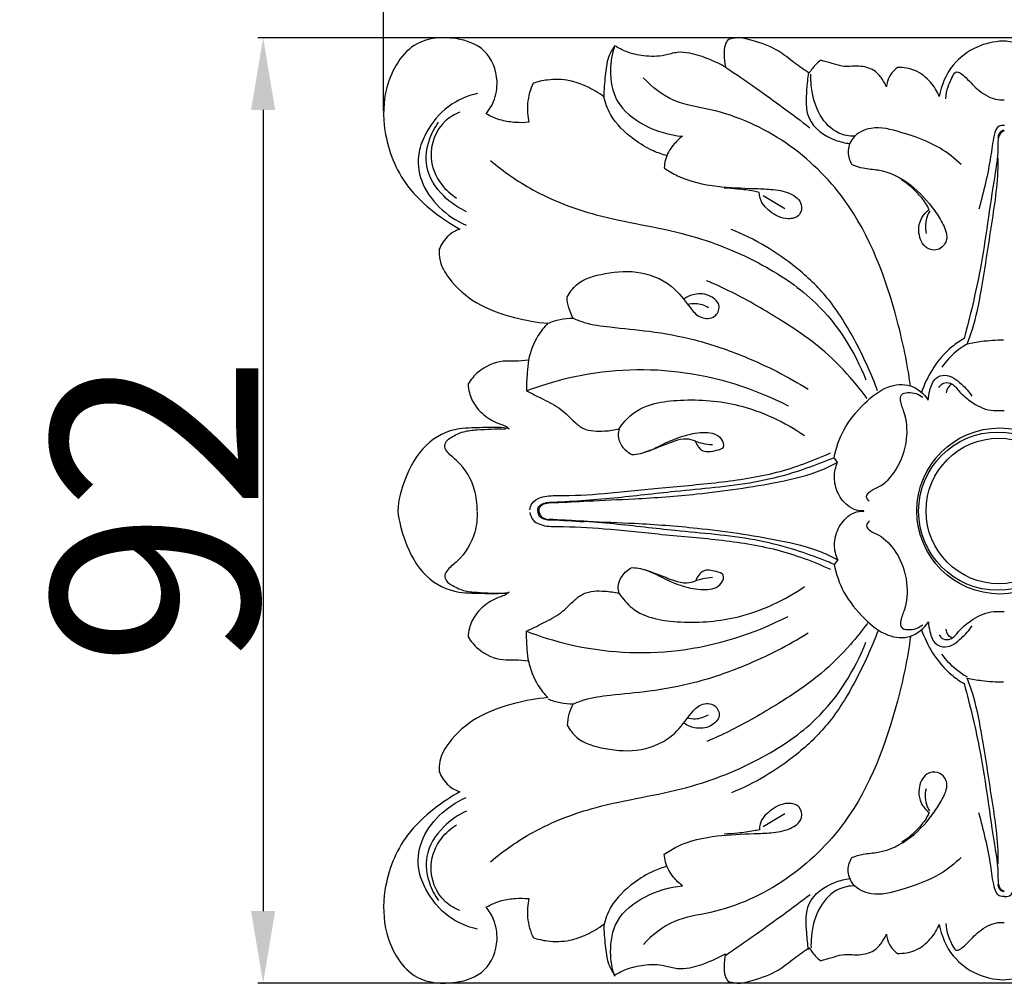
# Model space of a CAD drawing. Units: millimetres. Extents: x 0 to 1849, y -1 to 1596.
# Drawn here: x 806 to 902, y 700 to 794 of the extents above; entities that cross this region are included whole.
import ezdxf

# ---------------------------------------------------------------- set-up
doc = ezdxf.new("R2010")
doc.units = ezdxf.units.MM
doc.header["$MEASUREMENT"] = 0
doc.layers.add('Default', color=7, linetype='Continuous', true_color=0xffffff)
doc.styles.add('Arial', font='arial.ttf')
doc.dimstyles.new('Dimension Style 01', dxfattribs={"dimtxt": 20, "dimasz": 7, "dimexe": 0.5, "dimexo": 0.5, "dimgap": 0.25, "dimtad": 1, "dimtoh": 1, "dimdec": 0, "dimzin": 1, "dimdsep": 46, "dimtxsty": 'Arial', "dimcen": 0.5, "dimazin": 0, "dimtfac": 1, "dimtdec": 4, "dimtix": 1, "dimtmove": 1, "dimatfit": 3, "dimfxl": 0, "dimtolj": 1, "dimtzin": 1, "dimarcsym": 0})

# ---------------------------------------------------------------- blocks, each defined once
blk = doc.blocks.new('*D13')
at = {"layer": 'Default', "color": 0, "lineweight": -2}
for p, q in [((841.743, 784.835), (841.743, 811.067)), ((961.742, 785.181), (961.742, 811.067)), ((848.743, 810.567), (954.742, 810.567))]:
    blk.add_line(p, q, dxfattribs=at)
at = {"layer": 'Default', "color": 0}
for points in [[(848.743, 811.733), (848.743, 809.4), (841.743, 810.567)], [(954.742, 809.4), (954.742, 811.733), (961.742, 810.567)]]:
    blk.add_solid(points, dxfattribs=at)
at = {"layer": 'Defpoints', "color": 0}
for p in [(961.742, 810.567), (841.743, 784.335), (961.742, 784.681)]:
    blk.add_point(p, dxfattribs=at)
at = {"layer": 'Default', "color": 0, "insert": (901.743, 821.027), "char_height": 20, "attachment_point": 5, "style": 'Arial'}
blk.add_mtext('\\A1;120', dxfattribs=at)
blk = doc.blocks.new('*D14')
at = {"layer": 'Default', "color": 0, "lineweight": -2}
for p, q in [((955.454, 791.945), (829.565, 791.945)), ((830.065, 784.945), (830.065, 707.301)), ((955.431, 700.301), (829.565, 700.301))]:
    blk.add_line(p, q, dxfattribs=at)
at = {"layer": 'Default', "color": 0}
for points in [[(831.231, 784.945), (828.898, 784.945), (830.065, 791.945)], [(828.898, 707.301), (831.231, 707.301), (830.065, 700.301)]]:
    blk.add_solid(points, dxfattribs=at)
at = {"layer": 'Defpoints', "color": 0}
for p in [(955.954, 791.945), (830.065, 700.301), (955.931, 700.301)]:
    blk.add_point(p, dxfattribs=at)
at = {"layer": 'Default', "color": 0, "insert": (819.605, 746.123), "char_height": 20, "attachment_point": 5, "rotation": 90, "style": 'Arial'}
blk.add_mtext('\\A1;92', dxfattribs=at)

msp = doc.modelspace()

# ---------------------------------------------------------------- linework, layer by layer
at = {"layer": 'Default'}
for p, q in [((878.519, 776.647), (880.613, 775.375)), ((885.728, 750.805), (885.385, 751.234)), ((885.736, 741.324), (885.393, 740.895)), ((878.527, 715.481), (880.621, 716.754))]:
    msp.add_line(p, q, dxfattribs=at)
for centre, radius in [((901.449, 746.074), 8.048), ((901.245, 746.057), 7.671), ((901.344, 746.074), 7.052)]:
    msp.add_circle(centre, radius, dxfattribs=at)
for points, knots in [([(901.74, 791.614), (900.883, 791.579), (899.054, 791.179), (896.619, 789.352), (895.773, 787.342), (895.569, 786.253), (895.366, 786.75), (894.749, 787.76), (893.334, 788.885), (892.093, 789.069), (891.519, 789.05), (891.313, 788.906), (890.892, 788.516), (890.548, 787.844), (890.467, 787.364), (890.455, 787.197), (890.352, 787.435), (890.055, 787.961), (889.352, 788.848), (888.194, 789.207), (887.093, 789.176), (886.137, 789.133), (885.138, 789.477), (884.441, 789.656), (884.072, 789.767), (883.921, 789.645), (883.507, 789.267), (883.161, 788.82), (882.968, 788.509), (882.486, 788.833), (881.452, 789.512), (879.823, 790.945), (877.99, 791.512), (876.373, 792.007), (875.566, 791.902), (875.126, 791.773), (874.994, 791.607), (874.726, 791.157), (874.725, 790.209), (874.777, 789.501), (874.871, 789.092), (874.36, 789.379), (873.228, 789.906), (871.669, 790.451), (870.17, 790.6), (868.73, 790.114), (867.03, 790.095), (865.384, 790.495), (864.485, 790.94), (864.12, 791.162), (863.883, 790.82), (863.378, 789.913), (863.195, 788.189), (863.075, 786.908), (863.071, 786.22), (862.55, 786.611), (861.482, 787.237), (859.635, 787.903), (857.831, 787.946), (856.666, 787.675), (856.22, 787.523), (856.085, 787.232), (855.849, 786.591), (855.611, 785.32), (855.684, 784.336), (855.817, 783.743), (855.383, 783.702), (854.503, 783.695), (853.084, 783.906), (852.155, 784.293), (851.675, 784.563), (851.966, 784.925), (852.56, 785.917), (852.945, 788.118), (851.835, 790.982), (848.504, 792.133), (844.226, 791.806), (841.71, 787.445), (841.631, 782.395), (843.36, 777.945), (846.423, 775.108), (848.252, 773.869), (849.119, 773.391), (848.729, 773.255), (847.867, 772.788), (847.324, 771.944), (847.131, 771.439), (847.106, 771.106), (847.144, 770.08), (848.293, 768.102), (850.754, 765.99), (854.203, 764.792), (856.565, 764.355), (857.654, 764.263), (857.292, 763.9), (856.434, 762.834), (855.943, 761.527), (855.784, 760.698), (855.354, 760.644), (854.537, 760.55), (852.826, 760.681), (851.087, 759.877), (850.192, 758.805), (849.932, 758.384), (849.942, 758.101), (850.048, 757.335), (850.635, 756.088), (851.734, 755.088), (852.75, 754.579), (853.459, 754.366), (853.754, 754.167), (853.9, 754.049), (853.719, 754.083), (853.202, 754.163), (851.99, 754.175), (850.559, 754.133), (848.278, 754.056), (845.466, 752.634), (843.815, 749.406), (843.149, 747.177), (843.113, 746.063)], [0, 0, 0, 0, 2.358859, 5.007863, 8.052509, 8.052509, 8.052509, 9.526695, 11.255233, 12.833686, 12.833686, 12.833686, 13.522955, 14.387367, 14.849796, 14.849796, 14.849796, 15.56329, 16.509948, 17.886251, 18.671294, 19.556664, 20.480314, 21.54024, 21.54024, 21.54024, 22.072222, 23.077857, 23.077857, 23.077857, 24.673979, 26.482845, 28.964049, 29.849182, 31.108088, 31.108088, 31.108088, 31.691288, 32.496504, 33.647436, 33.647436, 33.647436, 35.257371, 37.069261, 38.173622, 39.310409, 41.190305, 42.755966, 43.928687, 43.928687, 43.928687, 45.071805, 46.727779, 48.61927, 48.61927, 48.61927, 50.40954, 51.99543, 53.969346, 55.26301, 55.26301, 55.26301, 56.144946, 57.128574, 58.799915, 58.799915, 58.799915, 59.996445, 61.208045, 62.720789, 62.720789, 62.720789, 63.996243, 65.842924, 68.729939, 71.49745, 74.952482, 79.669471, 83.505231, 88.790484, 92.123996, 94.843559, 94.843559, 94.843559, 95.976751, 97.461478, 97.461478, 97.461478, 98.38146, 100.226419, 103.522039, 107.107511, 110.108782, 110.108782, 110.108782, 111.517265, 113.835806, 113.835806, 113.835806, 115.025883, 116.087991, 118.522795, 119.88294, 119.88294, 119.88294, 120.660819, 121.989339, 123.578055, 124.642898, 125.090216, 125.604351, 125.604351, 125.604351, 126.110413, 127.037747, 128.925438, 130.05125, 133.297216, 136.937397, 139.650949, 139.650949, 139.650949, 139.650949]), ([(960.367, 746.063), (960.331, 747.177), (959.665, 749.406), (958.014, 752.634), (955.202, 754.056), (952.922, 754.133), (951.49, 754.175), (950.279, 754.163), (949.762, 754.083), (949.581, 754.049), (949.726, 754.167), (950.021, 754.366), (950.731, 754.579), (951.747, 755.088), (952.845, 756.088), (953.433, 757.335), (953.538, 758.101), (953.548, 758.384), (953.288, 758.805), (952.394, 759.877), (950.654, 760.681), (948.944, 760.55), (948.126, 760.644), (947.696, 760.698), (947.537, 761.527), (947.046, 762.834), (946.189, 763.9), (945.827, 764.263), (946.916, 764.355), (949.278, 764.792), (952.726, 765.99), (955.188, 768.102), (956.336, 770.08), (956.374, 771.106), (956.35, 771.439), (956.157, 771.944), (955.614, 772.788), (954.752, 773.255), (954.362, 773.391), (955.229, 773.869), (957.057, 775.108), (960.12, 777.945), (961.85, 782.395), (961.771, 787.445), (959.255, 791.806), (954.976, 792.133), (951.646, 790.982), (950.536, 788.118), (950.921, 785.917), (951.515, 784.925), (951.805, 784.563), (951.326, 784.293), (950.397, 783.906), (948.978, 783.695), (948.097, 783.702), (947.664, 783.743), (947.797, 784.336), (947.869, 785.32), (947.632, 786.591), (947.396, 787.232), (947.261, 787.523), (946.815, 787.675), (945.65, 787.946), (943.846, 787.903), (941.998, 787.237), (940.931, 786.611), (940.409, 786.22), (940.406, 786.908), (940.285, 788.189), (940.103, 789.913), (939.598, 790.82), (939.361, 791.162), (938.996, 790.94), (938.097, 790.495), (936.45, 790.095), (934.751, 790.114), (933.311, 790.6), (931.812, 790.451), (930.253, 789.906), (929.121, 789.379), (928.61, 789.092), (928.703, 789.501), (928.756, 790.209), (928.755, 791.157), (928.486, 791.607), (928.354, 791.773), (927.915, 791.902), (927.107, 792.007), (925.491, 791.512), (923.658, 790.945), (922.029, 789.512), (920.994, 788.833), (920.512, 788.509), (920.32, 788.82), (919.973, 789.267), (919.559, 789.645), (919.409, 789.767), (919.04, 789.656), (918.343, 789.477), (917.344, 789.133), (916.388, 789.176), (915.287, 789.207), (914.129, 788.848), (913.425, 787.961), (913.129, 787.435), (913.025, 787.197), (913.014, 787.364), (912.933, 787.844), (912.589, 788.516), (912.167, 788.906), (911.962, 789.05), (911.387, 789.069), (910.147, 788.885), (908.732, 787.76), (908.114, 786.75), (907.912, 786.253), (907.707, 787.342), (906.861, 789.352), (904.427, 791.179), (902.598, 791.579), (901.74, 791.614)], [-139.650949, -139.650949, -139.650949, -139.650949, -136.937397, -133.297216, -130.05125, -128.925438, -127.037747, -126.110413, -125.604351, -125.604351, -125.604351, -125.090216, -124.642898, -123.578055, -121.989339, -120.660819, -119.88294, -119.88294, -119.88294, -118.522795, -116.087991, -115.025883, -113.835806, -113.835806, -113.835806, -111.517265, -110.108782, -110.108782, -110.108782, -107.107511, -103.522039, -100.226419, -98.38146, -97.461478, -97.461478, -97.461478, -95.976751, -94.843559, -94.843559, -94.843559, -92.123996, -88.790484, -83.505231, -79.669471, -74.952482, -71.49745, -68.729939, -65.842924, -63.996243, -62.720789, -62.720789, -62.720789, -61.208045, -59.996445, -58.799915, -58.799915, -58.799915, -57.128574, -56.144946, -55.26301, -55.26301, -55.26301, -53.969346, -51.99543, -50.40954, -48.61927, -48.61927, -48.61927, -46.727779, -45.071805, -43.928687, -43.928687, -43.928687, -42.755966, -41.190305, -39.310409, -38.173622, -37.069261, -35.257371, -33.647436, -33.647436, -33.647436, -32.496504, -31.691288, -31.108088, -31.108088, -31.108088, -29.849182, -28.964049, -26.482845, -24.673979, -23.077857, -23.077857, -23.077857, -22.072222, -21.54024, -21.54024, -21.54024, -20.480314, -19.556664, -18.671294, -17.886251, -16.509948, -15.56329, -14.849796, -14.849796, -14.849796, -14.387367, -13.522955, -12.833686, -12.833686, -12.833686, -11.255233, -9.526695, -8.052509, -8.052509, -8.052509, -5.007863, -2.358859, 0, 0, 0, 0]), ([(864.12, 791.162), (863.867, 790.408), (863.572, 788.611), (864.093, 785.473), (867.037, 783.212), (869.426, 782.493), (870.692, 782.391)], [0, 0, 0, 0, 2.185995, 4.969322, 8.230455, 11.72087, 11.72087, 11.72087, 11.72087]), ([(874.871, 789.092), (875.869, 788.422), (878.633, 786.517), (881.336, 784.527), (883.044, 783.215)], [0, 0, 0, 0, 3.303356, 9.220981, 9.220981, 9.220981, 9.220981]), ([(892.782, 758.197), (892.503, 760.321), (891.166, 766.569), (887.954, 775.302), (880.955, 782.124), (874.909, 784.889), (869.744, 785.543), (867.748, 787.159), (866.898, 788.067)], [0, 0, 0, 0, 5.886411, 17.591757, 24.82628, 32.170583, 35.471586, 38.887791, 38.887791, 38.887791, 38.887791]), ([(882.911, 788.558), (882.809, 788.025), (882.687, 786.573), (882.506, 783.772), (884.909, 782.106), (886.433, 781.74), (886.906, 781.689)], [0, 0, 0, 0, 1.49025, 4.07046, 7.108239, 8.41761, 8.41761, 8.41761, 8.41761]), ([(887.37, 782.389), (886.851, 782.397), (885.471, 782.643), (883.733, 784.476), (883.181, 786.667), (883.126, 788.038), (883.138, 788.405)], [0, 0, 0, 0, 1.425535, 3.703359, 6.459044, 7.470125, 7.470125, 7.470125, 7.470125]), ([(896.194, 786.032), (896.224, 786.425), (896.358, 787.152), (896.73, 787.933), (897.214, 788.941), (898.446, 787.812), (899.345, 786.743), (900.778, 785.938), (901.661, 785.92), (901.868, 785.931)], [0, 0, 0, 0, 1.081758, 1.945458, 2.566284, 3.558666, 5.213693, 7.06297, 7.630392, 7.630392, 7.630392, 7.630392]), ([(850.84, 786.539), (849.845, 786.311), (847.778, 785.436), (845.967, 783.161), (844.94, 780.61), (845.214, 777.876), (847.026, 775.377), (848.768, 774.194), (849.721, 773.774)], [0, 0, 0, 0, 2.804957, 5.944638, 7.714336, 10.27029, 13.076821, 15.936362, 15.936362, 15.936362, 15.936362]), ([(869.182, 780.509), (868.737, 780.628), (867.609, 781.019), (865.655, 782.232), (863.81, 783.972), (863.213, 785.623), (863.071, 786.22)], [0, 0, 0, 0, 1.264966, 3.259218, 6.305056, 7.989616, 7.989616, 7.989616, 7.989616]), ([(849.137, 784.726), (848.628, 784.527), (847.003, 783.605), (845.883, 780.596), (847.056, 777.823), (848.258, 776.752), (848.806, 776.408)], [0, 0, 0, 0, 1.501834, 5.009725, 7.567223, 9.344086, 9.344086, 9.344086, 9.344086]), ([(849.776, 775.081), (848.959, 775.447), (847.295, 776.598), (845.617, 779.175), (845.991, 781.889), (846.678, 783.234), (847.052, 783.753)], [0, 0, 0, 0, 2.460915, 5.493704, 7.846895, 9.605892, 9.605892, 9.605892, 9.605892]), ([(897.689, 779.641), (897.068, 780.235), (895.301, 781.652), (892.264, 782.682), (889.271, 783.504), (887.133, 782.506), (886.592, 780.89), (886.888, 779.999), (887.099, 779.641)], [0, 0, 0, 0, 2.359939, 6.126662, 8.782082, 10.634551, 11.94361, 13.084974, 13.084974, 13.084974, 13.084974]), ([(901.878, 783.423), (901.708, 783.441), (901.15, 783.407), (900.747, 782.058), (900.481, 779.464), (899.854, 777.006), (899.412, 775.318)], [0, 0, 0, 0, 0.468053, 1.363298, 3.287063, 8.082205, 8.082205, 8.082205, 8.082205]), ([(870.692, 782.391), (870.36, 782.147), (869.671, 781.481), (869.051, 780.389), (868.936, 779.586), (868.925, 779.32)], [0, 0, 0, 0, 1.133587, 2.609781, 3.340946, 3.340946, 3.340946, 3.340946]), ([(901.866, 782.908), (901.769, 782.878), (901.43, 782.724), (901.221, 782.002), (901.293, 780.6), (900.533, 776.347), (899.834, 770.203), (898.56, 764.979), (897.976, 762.78)], [0, 0, 0, 0, 0.276645, 0.978024, 1.834308, 4.212993, 12.674807, 18.928855, 18.928855, 18.928855, 18.928855]), ([(901.83, 782.957), (901.759, 782.952), (901.556, 782.906), (901.338, 782.615), (901.267, 782.354), (901.261, 782.215)], [0, 0, 0, 0, 0.1973615, 0.5448346, 0.9281535, 0.9281535, 0.9281535, 0.9281535]), ([(852.093, 780.049), (853.362, 778.974), (856.55, 776.74), (863.031, 774.287), (870.853, 773.291), (878.118, 770.371), (884.582, 765.999), (887.375, 761.524), (888.463, 758.776)], [0, 0, 0, 0, 4.568616, 10.608509, 18.828564, 26.125787, 31.910743, 40.030009, 40.030009, 40.030009, 40.030009]), ([(887.099, 779.641), (887.457, 779.509), (888.291, 779.239), (890.328, 779.163), (892.927, 777.839), (894.834, 775.684), (895.977, 773.874), (896.563, 772.359), (895.517, 771.211), (894.061, 771.499), (893.522, 772.829), (893.625, 774.243), (894.195, 774.974), (894.582, 775.281)], [0, 0, 0, 0, 1.047915, 2.390278, 5.552048, 8.710913, 10.136234, 11.57656, 12.692741, 13.646941, 15.13316, 16.129959, 17.486884, 17.486884, 17.486884, 17.486884]), ([(898.272, 762.25), (898.457, 762.724), (899.057, 764.399), (899.81, 768.182), (900.58, 773.524), (901.294, 777.816), (901.282, 780.074), (901.28, 780.255)], [0, 0, 0, 0, 1.398952, 4.881504, 10.558674, 16.264682, 16.761764, 16.761764, 16.761764, 16.761764]), ([(868.925, 779.32), (869.334, 779.038), (870.907, 778.096), (873.932, 777.454), (876.978, 777.356), (879.355, 777.264), (880.998, 777.036), (882.398, 776.044), (882.138, 774.572), (880.599, 774.223), (879.202, 774.982), (878.214, 776.039), (878.139, 776.767), (878.139, 776.952)], [0, 0, 0, 0, 1.366394, 5.006377, 8.296946, 9.776148, 11.514657, 12.914877, 13.84559, 14.894197, 16.633629, 18.0919, 18.59866, 18.59866, 18.59866, 18.59866]), ([(894.582, 775.281), (894.519, 775.428), (894.248, 775.995), (893.483, 776.894), (892.644, 777.71), (892.053, 778.082), (891.92, 778.159)], [0, 0, 0, 0, 0.439005, 1.720556, 3.211436, 3.634623, 3.634623, 3.634623, 3.634623]), ([(878.139, 776.952), (877.959, 776.992), (877.265, 777.134), (876.128, 777.28), (875.17, 777.353), (874.734, 777.372)], [0, 0, 0, 0, 0.504946, 1.945642, 3.145089, 3.145089, 3.145089, 3.145089]), ([(894.645, 775.123), (894.563, 774.994), (894.211, 774.339), (894.181, 773.531), (894.313, 772.959)], [0, 0, 0, 0, 0.420588, 2.034138, 2.034138, 2.034138, 2.034138]), ([(889.598, 757.708), (889.009, 759.339), (887.575, 762.454), (885.066, 766.621), (881.041, 770.465), (877.683, 772.453), (875.424, 773.367)], [0, 0, 0, 0, 4.764587, 9.406861, 13.254193, 19.948075, 19.948075, 19.948075, 19.948075]), ([(859.512, 766.814), (859.75, 767.245), (860.664, 768.491), (863.378, 769.217), (866.731, 769.466), (869.869, 768.025), (871.224, 765.966), (872.396, 764.673), (873.873, 764.673), (874.491, 766.039), (873.358, 767.094), (871.982, 767.205), (871.134, 766.836), (870.824, 766.623)], [0, 0, 0, 0, 1.354391, 4.088686, 7.271228, 10.594291, 12.867071, 14.037036, 15.243739, 16.199077, 17.369042, 18.795963, 19.830183, 19.830183, 19.830183, 19.830183]), ([(888.597, 756.965), (888.078, 757.667), (886.687, 759.377), (883.938, 762.155), (879.866, 764.84), (876.145, 767.011), (873.754, 768.09), (873.035, 768.395)], [0, 0, 0, 0, 2.396701, 6.055691, 10.682401, 15.740019, 17.883694, 17.883694, 17.883694, 17.883694]), ([(860.105, 764.759), (859.926, 765.072), (859.639, 765.739), (859.527, 766.456), (859.512, 766.814)], [0, 0, 0, 0, 0.990919, 1.973255, 1.973255, 1.973255, 1.973255]), ([(871.184, 766.098), (871.432, 766.165), (872.13, 766.258), (872.824, 766.029), (873.199, 765.807)], [0, 0, 0, 0, 0.705246, 1.902133, 1.902133, 1.902133, 1.902133]), ([(857.654, 764.263), (858.033, 764.424), (858.839, 764.677), (859.679, 764.759), (860.105, 764.759)], [0, 0, 0, 0, 1.132652, 2.302456, 2.302456, 2.302456, 2.302456]), ([(860.105, 764.759), (860.451, 764.603), (861.601, 764.15), (864.104, 763.845), (867.701, 763.521), (872.11, 762.722), (877.328, 760.921), (880.915, 759.092), (882.875, 757.867)], [0, 0, 0, 0, 1.043257, 3.378285, 6.872199, 10.991769, 15.642132, 21.994096, 21.994096, 21.994096, 21.994096]), ([(897.976, 762.78), (897.563, 762.548), (896.361, 761.742), (894.893, 759.965), (894.113, 758.341), (893.849, 757.562)], [-6.210752, -6.210752, -6.210752, -6.210752, -4.911835, -2.258172, 0, 0, 0, 0]), ([(898.272, 762.25), (897.902, 762.037), (896.986, 761.406), (896.223, 760.581), (895.828, 760.028)], [0, 0, 0, 0, 1.174083, 3.041998, 3.041998, 3.041998, 3.041998]), ([(901.795, 762.626), (901.085, 762.624), (899.901, 762.547), (898.734, 762.348), (898.272, 762.25)], [-3.249258, -3.249258, -3.249258, -3.249258, -1.29767, 0, 0, 0, 0]), ([(855.784, 760.698), (855.729, 760.287), (855.622, 759.293), (855.578, 758.294), (855.573, 757.71)], [0, 0, 0, 0, 1.138544, 2.744841, 2.744841, 2.744841, 2.744841]), ([(855.573, 757.71), (856.892, 758.219), (861.649, 759.697), (870.52, 760.221), (877.622, 757.959), (880.94, 756.271)], [0, 0, 0, 0, 3.886273, 13.649714, 23.876923, 23.876923, 23.876923, 23.876923]), ([(885.385, 751.234), (885.568, 752.162), (886.231, 754.135), (888.15, 756.424), (890.288, 758.233), (892.891, 758.509), (894.09, 757.418), (894.511, 756.81)], [0, 0, 0, 0, 2.599145, 5.588479, 8.125837, 10.128411, 12.157589, 12.157589, 12.157589, 12.157589]), ([(894.511, 756.81), (894.523, 757.128), (894.67, 757.86), (895.015, 758.989), (896.467, 759.426), (897.704, 758.43), (898.462, 757.637), (898.738, 757.199)], [0, 0, 0, 0, 0.872054, 2.093901, 2.928561, 4.579987, 6.004738, 6.004738, 6.004738, 6.004738]), ([(895.541, 758.043), (895.635, 758.209), (895.941, 758.557), (896.839, 758.538), (897.52, 757.563), (898.718, 756.552), (900.226, 755.746), (901.348, 755.805), (901.844, 755.812)], [0, 0, 0, 0, 0.524897, 1.174505, 2.137809, 3.583923, 5.555091, 6.596854, 6.596854, 6.596854, 6.596854]), ([(896.816, 758.378), (896.678, 758.308), (896.379, 758.084), (896.258, 757.717), (896.239, 757.514)], [0, 0, 0, 0, 0.4254964, 0.9866073, 0.9866073, 0.9866073, 0.9866073]), ([(855.573, 757.71), (856.123, 757.455), (857.231, 756.871), (858.948, 756.047), (860.017, 754.827), (861.349, 753.796), (862.956, 753.773), (864.097, 753.919), (864.553, 754.039)], [0, 0, 0, 0, 1.666853, 3.457125, 5.145815, 6.093042, 7.989185, 9.284197, 9.284197, 9.284197, 9.284197]), ([(888.791, 747.022), (888.664, 747.132), (888.369, 747.507), (888.974, 748.105), (890.152, 748.51), (891.678, 750.225), (892.584, 752.827), (892.408, 755.272), (891.795, 756.551), (891.818, 757.45), (892.878, 757.655), (893.573, 757.401), (893.966, 757.094)], [0, 0, 0, 0, 0.462793, 1.05613, 1.875996, 4.036064, 6.910355, 9.364909, 10.439351, 10.897583, 11.524628, 12.895858, 12.895858, 12.895858, 12.895858]), ([(864.553, 754.039), (864.9, 754.565), (866.394, 756.352), (870.831, 757.038), (876.617, 756.563), (880.592, 754.711), (882.52, 753.377)], [0, 0, 0, 0, 1.730804, 6.194358, 11.375713, 17.817206, 17.817206, 17.817206, 17.817206]), ([(850.789, 746.094), (850.814, 746.769), (850.624, 748.545), (849.435, 750.559), (848.071, 751.542), (847.569, 752.255), (847.786, 752.885), (848.484, 753.343), (849.455, 753.838), (851.268, 753.974), (852.621, 754.054), (853.536, 754.012)], [0, 0, 0, 0, 1.855311, 4.848579, 5.995139, 6.544344, 7.067469, 7.607454, 8.803143, 10.021929, 12.539737, 12.539737, 12.539737, 12.539737]), ([(864.553, 754.039), (864.494, 753.841), (864.404, 753.256), (864.768, 752.255), (865.42, 751.726), (865.803, 751.54)], [0, 0, 0, 0, 0.567926, 1.592458, 2.762422, 2.762422, 2.762422, 2.762422]), ([(865.803, 751.54), (866.08, 751.557), (867.235, 751.683), (868.86, 752.647), (870.934, 753.451), (872.787, 753.801), (874.377, 753.487), (874.855, 752.14), (873.742, 751.873), (872.64, 751.619), (872.101, 752.452), (871.967, 752.832)], [0, 0, 0, 0, 0.762792, 3.162436, 5.072028, 6.855349, 8.368547, 9.107276, 9.818756, 10.944623, 12.050592, 12.050592, 12.050592, 12.050592]), ([(871.967, 752.832), (871.693, 752.949), (871.001, 753.138), (869.825, 752.833), (868.526, 752.287), (867.56, 751.944), (867.056, 751.761)], [0, 0, 0, 0, 0.818716, 1.905221, 3.243634, 4.71501, 4.71501, 4.71501, 4.71501]), ([(871.967, 752.832), (872.181, 752.755), (872.716, 752.599), (873.271, 752.527), (873.598, 752.514)], [-1.52619, -1.52619, -1.52619, -1.52619, -0.899958, 0, 0, 0, 0]), ([(855.908, 746.199), (855.938, 746.414), (856.115, 746.966), (857.144, 747.571), (859.561, 747.539), (863.349, 747.739), (868.549, 748.34), (874.142, 748.777), (879.81, 749.627), (883.346, 750.933), (885.025, 751.703)], [0, 0, 0, 0, 0.595925, 1.510417, 3.021447, 7.162556, 11.971521, 17.380834, 22.587154, 27.660153, 27.660153, 27.660153, 27.660153]), ([(856.779, 746.054), (856.793, 746.273), (857.068, 746.876), (859.025, 746.888), (861.882, 747.085), (866.577, 747.244), (872.736, 747.707), (878.81, 748.591), (883.417, 749.623), (885.227, 750.526), (885.728, 750.805)], [0, 0, 0, 0, 0.54791, 1.751931, 4.733648, 8.874756, 14.439544, 21.773706, 25.734688, 27.308912, 27.308912, 27.308912, 27.308912]), ([(885.385, 751.234), (884.941, 751.05), (883.61, 750.524), (881.076, 749.61), (876.397, 748.488), (870.562, 748.078), (863.942, 747.245), (859.86, 746.979), (857.765, 746.869)], [0, 0, 0, 0, 1.318945, 3.933045, 7.39369, 14.498251, 19.962922, 25.728352, 25.728352, 25.728352, 25.728352]), ([(888.263, 746.091), (888.11, 746.073), (887.616, 746.067), (886.617, 746.534), (885.683, 747.697), (885.293, 749.305), (885.53, 750.344), (885.728, 750.805)], [-5.739427, -5.739427, -5.739427, -5.739427, -5.31672, -4.401513, -2.828005, -1.377524, 0, 0, 0, 0]), ([(856.684, 746.07), (856.672, 746.204), (856.711, 746.488), (857.066, 746.766), (857.491, 746.907), (858.88, 746.929), (860.089, 747.039), (861.154, 747.076)], [0, 0, 0, 0, 0.370627, 0.716927, 1.172131, 1.586242, 4.514602, 4.514602, 4.514602, 4.514602]), ([(843.113, 746.063), (843.229, 745.082), (843.815, 742.84), (845.466, 739.612), (848.278, 738.19), (850.559, 738.113), (851.99, 738.071), (853.202, 738.083), (853.719, 738.163), (853.9, 738.197)], [-14.046598, -14.046598, -14.046598, -14.046598, -11.333046, -7.692865, -4.446899, -3.321086, -1.433396, -0.506062, 0, 0, 0, 0]), ([(850.797, 746.034), (850.822, 745.359), (850.633, 743.583), (849.443, 741.57), (848.079, 740.586), (847.577, 739.873), (847.794, 739.243), (848.492, 738.786), (849.463, 738.29), (851.276, 738.155), (852.629, 738.074), (853.544, 738.117)], [0, 0, 0, 0, 1.855311, 4.848579, 5.995139, 6.544344, 7.067469, 7.607454, 8.803143, 10.021929, 12.539737, 12.539737, 12.539737, 12.539737]), ([(856.692, 746.058), (856.68, 745.924), (856.719, 745.64), (857.074, 745.363), (857.499, 745.222), (858.888, 745.199), (860.097, 745.09), (861.162, 745.052)], [0, 0, 0, 0, 0.370627, 0.716927, 1.172131, 1.586242, 4.514602, 4.514602, 4.514602, 4.514602]), ([(856.787, 746.074), (856.801, 745.855), (857.076, 745.252), (859.033, 745.24), (861.89, 745.043), (866.585, 744.884), (872.744, 744.422), (878.818, 743.537), (883.425, 742.505), (885.235, 741.602), (885.736, 741.324)], [0, 0, 0, 0, 0.54791, 1.751931, 4.733648, 8.874756, 14.439544, 21.773706, 25.734688, 27.308912, 27.308912, 27.308912, 27.308912]), ([(885.736, 741.324), (885.538, 741.784), (885.301, 742.823), (885.691, 744.431), (886.625, 745.594), (887.624, 746.061), (888.118, 746.055), (888.271, 746.037)], [0, 0, 0, 0, 1.377524, 2.828005, 4.401513, 5.31672, 5.739427, 5.739427, 5.739427, 5.739427]), ([(855.916, 745.929), (855.946, 745.714), (856.123, 745.162), (857.152, 744.558), (859.569, 744.589), (863.357, 744.389), (868.557, 743.789), (874.15, 743.351), (879.818, 742.501), (883.354, 741.195), (885.033, 740.425)], [0, 0, 0, 0, 0.595925, 1.510417, 3.021447, 7.162556, 11.971521, 17.380834, 22.587154, 27.660153, 27.660153, 27.660153, 27.660153]), ([(885.393, 740.895), (884.949, 741.078), (883.618, 741.604), (881.084, 742.518), (876.405, 743.64), (870.57, 744.05), (863.95, 744.883), (859.868, 745.149), (857.773, 745.259)], [0, 0, 0, 0, 1.318945, 3.933045, 7.39369, 14.498251, 19.962922, 25.728352, 25.728352, 25.728352, 25.728352]), ([(888.799, 745.106), (888.672, 744.996), (888.377, 744.622), (888.982, 744.023), (890.16, 743.619), (891.686, 741.903), (892.592, 739.301), (892.416, 736.856), (891.803, 735.577), (891.826, 734.678), (892.886, 734.473), (893.581, 734.727), (893.974, 735.034)], [0, 0, 0, 0, 0.462793, 1.05613, 1.875996, 4.036064, 6.910355, 9.364909, 10.439351, 10.897583, 11.524628, 12.895858, 12.895858, 12.895858, 12.895858]), ([(864.561, 738.089), (864.502, 738.287), (864.412, 738.872), (864.776, 739.873), (865.428, 740.402), (865.811, 740.589)], [0, 0, 0, 0, 0.567926, 1.592458, 2.762422, 2.762422, 2.762422, 2.762422]), ([(865.811, 740.589), (866.088, 740.571), (867.243, 740.445), (868.868, 739.481), (870.942, 738.677), (872.795, 738.327), (874.385, 738.641), (874.863, 739.988), (873.75, 740.255), (872.648, 740.509), (872.109, 739.676), (871.975, 739.296)], [0, 0, 0, 0, 0.762792, 3.162436, 5.072028, 6.855349, 8.368547, 9.107276, 9.818756, 10.944623, 12.050592, 12.050592, 12.050592, 12.050592]), ([(871.975, 739.296), (871.701, 739.179), (871.009, 738.99), (869.833, 739.295), (868.534, 739.841), (867.568, 740.184), (867.064, 740.367)], [0, 0, 0, 0, 0.818716, 1.905221, 3.243634, 4.71501, 4.71501, 4.71501, 4.71501]), ([(885.393, 740.895), (885.576, 739.967), (886.239, 737.994), (888.158, 735.704), (890.296, 733.895), (892.9, 733.62), (894.098, 734.711), (894.519, 735.318)], [0, 0, 0, 0, 2.599145, 5.588479, 8.125837, 10.128411, 12.157589, 12.157589, 12.157589, 12.157589]), ([(873.606, 739.614), (873.279, 739.601), (872.724, 739.529), (872.189, 739.373), (871.975, 739.296)], [0, 0, 0, 0, 0.899958, 1.52619, 1.52619, 1.52619, 1.52619]), ([(855.581, 734.419), (856.131, 734.673), (857.239, 735.257), (858.956, 736.081), (860.025, 737.301), (861.357, 738.333), (862.964, 738.355), (864.105, 738.209), (864.561, 738.089)], [0, 0, 0, 0, 1.666853, 3.457125, 5.145815, 6.093042, 7.989185, 9.284197, 9.284197, 9.284197, 9.284197]), ([(864.561, 738.089), (864.908, 737.563), (866.402, 735.776), (870.839, 735.091), (876.625, 735.565), (880.6, 737.417), (882.528, 738.751)], [0, 0, 0, 0, 1.730804, 6.194358, 11.375713, 17.817206, 17.817206, 17.817206, 17.817206]), ([(853.9, 738.197), (853.754, 738.079), (853.459, 737.88), (852.75, 737.667), (851.734, 737.158), (850.635, 736.158), (850.048, 734.911), (849.942, 734.145), (849.932, 733.862)], [-5.721411, -5.721411, -5.721411, -5.721411, -5.207276, -4.759958, -3.695115, -2.106399, -0.777879, 0, 0, 0, 0]), ([(855.581, 734.419), (856.9, 733.909), (861.657, 732.431), (870.528, 731.907), (877.63, 734.169), (880.948, 735.857)], [0, 0, 0, 0, 3.886273, 13.649714, 23.876923, 23.876923, 23.876923, 23.876923]), ([(895.549, 734.085), (895.643, 733.919), (895.95, 733.571), (896.847, 733.59), (897.528, 734.566), (898.726, 735.577), (900.234, 736.382), (901.356, 736.323), (901.852, 736.316)], [0, 0, 0, 0, 0.524897, 1.174505, 2.137809, 3.583923, 5.555091, 6.596854, 6.596854, 6.596854, 6.596854]), ([(888.605, 735.163), (888.086, 734.461), (886.695, 732.751), (883.946, 729.973), (879.874, 727.288), (876.153, 725.117), (873.762, 724.038), (873.043, 723.733)], [0, 0, 0, 0, 2.396701, 6.055691, 10.682401, 15.740019, 17.883694, 17.883694, 17.883694, 17.883694]), ([(893.857, 734.566), (894.121, 733.787), (894.901, 732.163), (896.369, 730.386), (897.571, 729.58), (897.984, 729.349)], [0, 0, 0, 0, 2.258172, 4.911835, 6.210752, 6.210752, 6.210752, 6.210752]), ([(894.519, 735.318), (894.531, 735.001), (894.678, 734.268), (895.023, 733.139), (896.475, 732.702), (897.712, 733.698), (898.47, 734.491), (898.746, 734.929)], [0, 0, 0, 0, 0.872054, 2.093901, 2.928561, 4.579987, 6.004738, 6.004738, 6.004738, 6.004738]), ([(896.824, 733.75), (896.686, 733.82), (896.387, 734.045), (896.266, 734.411), (896.247, 734.614)], [0, 0, 0, 0, 0.4254964, 0.9866073, 0.9866073, 0.9866073, 0.9866073]), ([(849.932, 733.862), (850.192, 733.441), (851.087, 732.369), (852.826, 731.565), (854.537, 731.696), (855.354, 731.602), (855.784, 731.548)], [-6.047134, -6.047134, -6.047134, -6.047134, -4.686989, -2.252184, -1.190076, 0, 0, 0, 0]), ([(855.792, 731.43), (855.737, 731.841), (855.63, 732.835), (855.586, 733.834), (855.581, 734.419)], [0, 0, 0, 0, 1.138544, 2.744841, 2.744841, 2.744841, 2.744841]), ([(860.113, 727.369), (860.459, 727.525), (861.609, 727.978), (864.112, 728.283), (867.709, 728.607), (872.118, 729.406), (877.336, 731.207), (880.923, 733.036), (882.883, 734.262)], [0, 0, 0, 0, 1.043257, 3.378285, 6.872199, 10.991769, 15.642132, 21.994096, 21.994096, 21.994096, 21.994096]), ([(892.79, 733.932), (892.511, 731.807), (891.174, 725.559), (887.962, 716.827), (880.963, 710.005), (874.917, 707.239), (869.752, 706.586), (867.756, 704.97), (866.906, 704.062)], [0, 0, 0, 0, 5.886411, 17.591757, 24.82628, 32.170583, 35.471586, 38.887791, 38.887791, 38.887791, 38.887791]), ([(889.606, 734.42), (889.017, 732.789), (887.583, 729.674), (885.074, 725.507), (881.049, 721.663), (877.691, 719.676), (875.432, 718.761)], [0, 0, 0, 0, 4.764587, 9.406861, 13.254193, 19.948075, 19.948075, 19.948075, 19.948075]), ([(852.101, 712.079), (853.37, 713.154), (856.558, 715.389), (863.039, 717.841), (870.861, 718.837), (878.126, 721.757), (884.59, 726.13), (887.383, 730.605), (888.471, 733.352)], [0, 0, 0, 0, 4.568616, 10.608509, 18.828564, 26.125787, 31.910743, 40.030009, 40.030009, 40.030009, 40.030009]), ([(898.272, 729.972), (897.902, 730.186), (896.986, 730.816), (896.223, 731.641), (895.828, 732.194)], [0, 0, 0, 0, 1.174083, 3.041998, 3.041998, 3.041998, 3.041998]), ([(855.784, 731.548), (855.943, 730.719), (856.434, 729.412), (857.292, 728.346), (857.654, 727.983)], [-3.727025, -3.727025, -3.727025, -3.727025, -1.408483, 0, 0, 0, 0]), ([(901.288, 711.873), (901.29, 712.054), (901.302, 714.312), (900.588, 718.604), (899.818, 723.946), (899.065, 727.729), (898.465, 729.404), (898.28, 729.878)], [-16.761764, -16.761764, -16.761764, -16.761764, -16.264682, -10.558674, -4.881504, -1.398952, 0, 0, 0, 0]), ([(898.28, 729.878), (898.742, 729.78), (899.909, 729.582), (901.093, 729.505), (901.803, 729.502)], [0, 0, 0, 0, 1.29767, 3.249258, 3.249258, 3.249258, 3.249258]), ([(897.984, 729.349), (898.568, 727.149), (899.843, 721.926), (900.541, 715.781), (901.301, 711.529), (901.229, 710.127), (901.438, 709.404), (901.777, 709.25), (901.874, 709.221)], [-18.928855, -18.928855, -18.928855, -18.928855, -12.674807, -4.212993, -1.834308, -0.978024, -0.276645, 0, 0, 0, 0]), ([(857.654, 727.983), (856.565, 727.89), (854.203, 727.454), (850.754, 726.256), (848.293, 724.144), (847.144, 722.166), (847.106, 721.14), (847.131, 720.806)], [-12.647304, -12.647304, -12.647304, -12.647304, -9.646032, -6.060561, -2.76494, -0.919981, 0, 0, 0, 0]), ([(857.662, 727.865), (858.041, 727.704), (858.847, 727.451), (859.687, 727.369), (860.113, 727.369)], [0, 0, 0, 0, 1.132652, 2.302456, 2.302456, 2.302456, 2.302456]), ([(859.52, 725.315), (859.758, 724.883), (860.672, 723.637), (863.386, 722.911), (866.739, 722.662), (869.877, 724.103), (871.232, 726.162), (872.405, 727.455), (873.881, 727.455), (874.499, 726.089), (873.366, 725.034), (871.99, 724.923), (871.142, 725.292), (870.832, 725.505)], [0, 0, 0, 0, 1.354391, 4.088686, 7.271228, 10.594291, 12.867071, 14.037036, 15.243739, 16.199077, 17.369042, 18.795963, 19.830183, 19.830183, 19.830183, 19.830183]), ([(860.113, 727.369), (859.934, 727.057), (859.647, 726.389), (859.535, 725.672), (859.52, 725.315)], [0, 0, 0, 0, 0.990919, 1.973255, 1.973255, 1.973255, 1.973255]), ([(871.192, 726.03), (871.44, 725.963), (872.138, 725.87), (872.832, 726.099), (873.207, 726.321)], [0, 0, 0, 0, 0.705246, 1.902133, 1.902133, 1.902133, 1.902133]), ([(847.131, 720.806), (847.324, 720.302), (847.867, 719.458), (848.729, 718.991), (849.119, 718.855)], [-2.617919, -2.617919, -2.617919, -2.617919, -1.133192, 0, 0, 0, 0]), ([(887.107, 712.487), (887.465, 712.619), (888.299, 712.889), (890.336, 712.965), (892.935, 714.29), (894.842, 716.444), (895.985, 718.254), (896.571, 719.769), (895.525, 720.917), (894.069, 720.629), (893.53, 719.299), (893.633, 717.886), (894.203, 717.154), (894.59, 716.847)], [0, 0, 0, 0, 1.047915, 2.390278, 5.552048, 8.710913, 10.136234, 11.57656, 12.692741, 13.646941, 15.13316, 16.129959, 17.486884, 17.486884, 17.486884, 17.486884]), ([(849.119, 718.855), (848.252, 718.377), (846.423, 717.138), (843.36, 714.301), (841.631, 709.851), (841.71, 704.801), (844.226, 700.44), (848.504, 700.113), (851.835, 701.264), (852.945, 704.128), (852.56, 706.329), (851.966, 707.321), (851.675, 707.683)], [-32.12277, -32.12277, -32.12277, -32.12277, -29.403207, -26.069695, -20.784442, -16.948682, -12.231693, -8.776661, -6.00915, -3.122136, -1.275454, 0, 0, 0, 0]), ([(894.653, 717.005), (894.571, 717.134), (894.219, 717.789), (894.189, 718.597), (894.321, 719.17)], [0, 0, 0, 0, 0.420588, 2.034138, 2.034138, 2.034138, 2.034138]), ([(850.84, 705.528), (849.845, 705.757), (847.778, 706.632), (845.967, 708.907), (844.94, 711.458), (845.214, 714.191), (847.026, 716.691), (848.768, 717.873), (849.721, 718.293)], [0, 0, 0, 0, 2.804957, 5.944638, 7.714336, 10.27029, 13.076821, 15.936362, 15.936362, 15.936362, 15.936362]), ([(868.933, 712.809), (869.342, 713.091), (870.915, 714.032), (873.94, 714.675), (876.986, 714.772), (879.363, 714.864), (881.006, 715.093), (882.406, 716.085), (882.146, 717.556), (880.607, 717.905), (879.21, 717.146), (878.222, 716.089), (878.147, 715.361), (878.147, 715.176)], [0, 0, 0, 0, 1.366394, 5.006377, 8.296946, 9.776148, 11.514657, 12.914877, 13.84559, 14.894197, 16.633629, 18.0919, 18.59866, 18.59866, 18.59866, 18.59866]), ([(849.776, 716.987), (848.959, 716.62), (847.295, 715.469), (845.617, 712.892), (845.991, 710.178), (846.678, 708.834), (847.052, 708.314)], [0, 0, 0, 0, 2.460915, 5.493704, 7.846895, 9.605892, 9.605892, 9.605892, 9.605892]), ([(894.59, 716.847), (894.527, 716.7), (894.256, 716.133), (893.491, 715.234), (892.652, 714.418), (892.061, 714.047), (891.928, 713.969)], [0, 0, 0, 0, 0.439005, 1.720556, 3.211436, 3.634623, 3.634623, 3.634623, 3.634623]), ([(901.886, 708.705), (901.716, 708.687), (901.158, 708.721), (900.755, 710.07), (900.489, 712.664), (899.862, 715.122), (899.42, 716.81)], [0, 0, 0, 0, 0.468053, 1.363298, 3.287063, 8.082205, 8.082205, 8.082205, 8.082205]), ([(901.866, 708.705), (902.035, 708.687), (902.593, 708.721), (902.996, 710.07), (903.262, 712.664), (903.889, 715.122), (904.331, 716.81)], [0, 0, 0, 0, 0.468053, 1.363298, 3.287063, 8.082205, 8.082205, 8.082205, 8.082205]), ([(849.137, 707.342), (848.628, 707.541), (847.003, 708.462), (845.883, 711.471), (847.056, 714.244), (848.258, 715.316), (848.806, 715.66)], [0, 0, 0, 0, 1.501834, 5.009725, 7.567223, 9.344086, 9.344086, 9.344086, 9.344086]), ([(878.147, 715.176), (877.967, 715.137), (877.273, 714.994), (876.136, 714.848), (875.178, 714.776), (874.742, 714.756)], [0, 0, 0, 0, 0.504946, 1.945642, 3.145089, 3.145089, 3.145089, 3.145089]), ([(870.7, 709.737), (870.368, 709.982), (869.679, 710.647), (869.059, 711.739), (868.944, 712.543), (868.933, 712.809)], [0, 0, 0, 0, 1.133587, 2.609781, 3.340946, 3.340946, 3.340946, 3.340946]), ([(897.697, 712.487), (897.076, 711.893), (895.309, 710.476), (892.272, 709.446), (889.279, 708.624), (887.141, 709.622), (886.6, 711.238), (886.896, 712.129), (887.107, 712.487)], [0, 0, 0, 0, 2.359939, 6.126662, 8.782082, 10.634551, 11.94361, 13.084974, 13.084974, 13.084974, 13.084974]), ([(869.19, 711.62), (868.745, 711.5), (867.617, 711.11), (865.663, 709.896), (863.818, 708.156), (863.221, 706.505), (863.079, 705.908)], [0, 0, 0, 0, 1.264966, 3.259218, 6.305056, 7.989616, 7.989616, 7.989616, 7.989616]), ([(864.128, 700.966), (863.875, 701.72), (863.58, 703.517), (864.101, 706.655), (867.045, 708.917), (869.434, 709.635), (870.7, 709.737)], [0, 0, 0, 0, 2.185995, 4.969322, 8.230455, 11.72087, 11.72087, 11.72087, 11.72087]), ([(882.919, 703.57), (882.817, 704.103), (882.695, 705.555), (882.514, 708.356), (884.917, 710.023), (886.441, 710.388), (886.914, 710.44)], [0, 0, 0, 0, 1.49025, 4.07046, 7.108239, 8.41761, 8.41761, 8.41761, 8.41761]), ([(887.378, 709.739), (886.859, 709.732), (885.479, 709.485), (883.741, 707.653), (883.189, 705.461), (883.134, 704.091), (883.146, 703.723)], [0, 0, 0, 0, 1.425535, 3.703359, 6.459044, 7.470125, 7.470125, 7.470125, 7.470125]), ([(901.838, 709.172), (901.767, 709.176), (901.564, 709.222), (901.346, 709.513), (901.275, 709.774), (901.269, 709.913)], [0, 0, 0, 0, 0.1973615, 0.5448346, 0.9281535, 0.9281535, 0.9281535, 0.9281535]), ([(874.879, 703.036), (875.877, 703.707), (878.641, 705.611), (881.344, 707.602), (883.052, 708.914)], [0, 0, 0, 0, 3.303356, 9.220981, 9.220981, 9.220981, 9.220981]), ([(851.675, 707.683), (852.155, 707.953), (853.084, 708.34), (854.503, 708.551), (855.383, 708.544), (855.817, 708.503)], [-3.920874, -3.920874, -3.920874, -3.920874, -2.40813, -1.19653, 0, 0, 0, 0]), ([(855.817, 708.503), (855.684, 707.91), (855.611, 706.926), (855.849, 705.655), (856.085, 705.014), (856.22, 704.723)], [-3.536905, -3.536905, -3.536905, -3.536905, -1.865564, -0.881936, 0, 0, 0, 0]), ([(856.22, 704.723), (856.666, 704.571), (857.831, 704.3), (859.635, 704.343), (861.482, 705.009), (862.55, 705.635), (863.071, 706.026)], [-6.64374, -6.64374, -6.64374, -6.64374, -5.350076, -3.37616, -1.79027, 0, 0, 0, 0]), ([(863.071, 706.026), (863.075, 705.337), (863.195, 704.057), (863.378, 702.333), (863.883, 701.426), (864.12, 701.084)], [-4.690583, -4.690583, -4.690583, -4.690583, -2.799093, -1.143119, 0, 0, 0, 0]), ([(891.519, 703.196), (892.093, 703.177), (893.334, 703.361), (894.749, 704.486), (895.366, 705.496), (895.569, 705.993)], [-4.781177, -4.781177, -4.781177, -4.781177, -3.202723, -1.474186, 0, 0, 0, 0]), ([(895.569, 705.993), (895.773, 704.904), (896.619, 702.894), (899.054, 701.067), (900.883, 700.667), (901.74, 700.632)], [-8.052509, -8.052509, -8.052509, -8.052509, -5.007863, -2.358859, 0, 0, 0, 0]), ([(896.202, 706.096), (896.232, 705.703), (896.367, 704.976), (896.738, 704.195), (897.222, 703.187), (898.454, 704.316), (899.353, 705.386), (900.786, 706.191), (901.669, 706.209), (901.876, 706.197)], [0, 0, 0, 0, 1.081758, 1.945458, 2.566284, 3.558666, 5.213693, 7.06297, 7.630392, 7.630392, 7.630392, 7.630392]), ([(901.74, 700.632), (902.598, 700.667), (904.427, 701.067), (906.861, 702.894), (907.707, 704.904), (907.912, 705.993)], [0, 0, 0, 0, 2.358859, 5.007863, 8.052509, 8.052509, 8.052509, 8.052509]), ([(884.072, 702.479), (884.441, 702.59), (885.138, 702.769), (886.137, 703.113), (887.093, 703.07), (888.194, 703.039), (889.352, 703.398), (890.055, 704.285), (890.352, 704.811), (890.455, 705.049)], [-6.690444, -6.690444, -6.690444, -6.690444, -5.630518, -4.706868, -3.821498, -3.036455, -1.660152, -0.713495, 0, 0, 0, 0]), ([(890.455, 705.049), (890.467, 704.882), (890.548, 704.402), (890.892, 703.73), (891.313, 703.34), (891.519, 703.196)], [-2.01611, -2.01611, -2.01611, -2.01611, -1.553681, -0.689269, 0, 0, 0, 0]), ([(864.12, 701.084), (864.485, 701.306), (865.384, 701.751), (867.03, 702.151), (868.73, 702.132), (870.17, 701.646), (871.669, 701.795), (873.228, 702.34), (874.36, 702.867), (874.871, 703.154)], [-10.281251, -10.281251, -10.281251, -10.281251, -9.10853, -7.542869, -5.662973, -4.526186, -3.421825, -1.609935, 0, 0, 0, 0]), ([(874.871, 703.154), (874.777, 702.745), (874.725, 702.037), (874.726, 701.089), (874.994, 700.639), (875.126, 700.473)], [-2.539348, -2.539348, -2.539348, -2.539348, -1.388417, -0.5832, 0, 0, 0, 0]), ([(875.126, 700.473), (875.566, 700.344), (876.373, 700.239), (877.99, 700.734), (879.823, 701.301), (881.452, 702.734), (882.486, 703.413), (882.968, 703.737)], [-8.030231, -8.030231, -8.030231, -8.030231, -6.771325, -5.886192, -3.404988, -1.596122, 0, 0, 0, 0]), ([(882.968, 703.737), (883.161, 703.426), (883.507, 702.979), (883.921, 702.601), (884.072, 702.479)], [-1.537617, -1.537617, -1.537617, -1.537617, -0.531982, 0, 0, 0, 0])]:
    msp.add_open_spline(points, degree=3, knots=knots, dxfattribs=at)

# ---------------------------------------------------------------- dimensions: what is measured, and where the dimension line sits
dim = msp.add_linear_dim(base=(961.742, 810.567), p1=(841.743, 784.335), p2=(961.742, 784.681), dimstyle='Dimension Style 01', dxfattribs=at)
dim.commit()
dim.dimension.update_dxf_attribs({"geometry": '*D13', "text_midpoint": (901.743, 821.027)})
dim = msp.add_linear_dim(base=(830.065, 700.301), p1=(955.954, 791.945), p2=(955.931, 700.301), angle=90, dimstyle='Dimension Style 01', dxfattribs=at)
dim.commit()
dim.dimension.update_dxf_attribs({"geometry": '*D14', "text_midpoint": (819.605, 746.123)})

doc.saveas('drawing.dxf')
